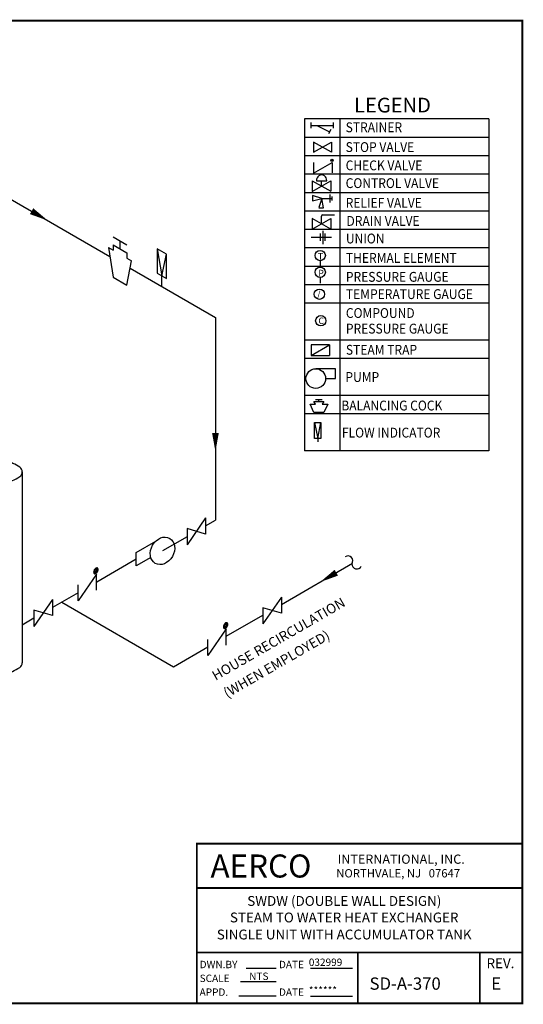
# Model space of a CAD drawing. Extents: x 16.6 to 27.1, y -0.1 to 7.9.
# Drawn here: x 23 to 27.1, y -0.1 to 7.9 of the extents above; entities that cross this region are included whole.
import ezdxf

# ---------------------------------------------------------------- set-up
doc = ezdxf.new("R2010")
doc.units = 0
doc.header["$MEASUREMENT"] = 0
doc.linetypes.add('HIDDEN', pattern=[0.375, 0.25, -0.125])
doc.layers.get('0').update_dxf_attribs({"linetype": 'CONTINUOUS'})
for name, color, linetype in [('D1', 1, 'CONTINUOUS'), ('D4', 4, 'CONTINUOUS'), ('D5', 5, 'CONTINUOUS'), ('DSH', 7, 'HIDDEN'), ('MAIN', 6, 'CONTINUOUS'), ('SECOND', 7, 'CONTINUOUS'), ('TANK', 6, 'CONTINUOUS'), ('VALVE', 7, 'CONTINUOUS')]:
    doc.layers.add(name, color=color, linetype=linetype)
doc.styles.add('ITALICC', font='ITALICC', dxfattribs={"oblique": 15, "height": 0.2})
doc.styles.add('ITALICC5', font='ITALICC', dxfattribs={"oblique": 15, "height": 0.1})
doc.styles.add('SIM1', font='ROMANS')

msp = doc.modelspace()

# ---------------------------------------------------------------- linework, layer by layer
at = {"color": 7}
for p, q in [((26.8276, 7.1366), (25.3276, 7.1366)), ((25.3276, 7.1366), (25.3276, 4.4366)), ((25.6143, 7.1366), (25.6143, 4.4366)), ((26.8276, 7.1366), (26.8276, 4.4366)), ((25.3807, 7.1069), (25.3807, 7.0621)), ((25.3807, 7.0845), (25.5596, 7.0845)), ((25.4293, 7.0837), (25.5326, 7.0332)), ((25.5613, 7.1069), (25.5613, 7.0621)), ((26.8276, 6.9866), (25.3276, 6.9866)), ((25.542, 7.0506), (25.5246, 7.0156)), ((25.4024, 6.9488), (25.4024, 6.8656)), ((25.5473, 6.8666), (25.4024, 6.9488)), ((25.4024, 6.8656), (25.5473, 6.9486)), ((25.5473, 6.9486), (25.5473, 6.8666)), ((26.8276, 6.8366), (25.3276, 6.8366)), ((26.8276, 6.6866), (25.3276, 6.6866)), ((26.8276, 6.5366), (25.3276, 6.5366)), ((26.8276, 6.3866), (25.3276, 6.3866)), ((26.8276, 6.2366), (25.3276, 6.2366)), ((25.5481, 6.1721), (25.3819, 6.1721)), ((25.4558, 6.2038), (25.4558, 6.1446)), ((25.4761, 6.2252), (25.4761, 6.1182)), ((25.4924, 6.2057), (25.4924, 6.1438)), ((26.8276, 6.0866), (25.3276, 6.0866)), ((26.8276, 5.9366), (25.3276, 5.9366)), ((26.8276, 5.7866), (25.3276, 5.7866)), ((26.8276, 5.6366), (25.3276, 5.6366)), ((26.8276, 5.3366), (25.3276, 5.3366)), ((26.8276, 5.1866), (25.3276, 5.1866)), ((26.8276, 4.8866), (25.3276, 4.8866)), ((26.8276, 4.7366), (25.3276, 4.7366)), ((26.8276, 4.4366), (25.3276, 4.4366)), ((24.523, 3.8238), (24.6028, 3.8698)), ((23.9587, 3.6083), (24.1163, 3.6993)), ((23.9587, 3.4979), (23.9587, 3.6083)), ((24.077, 3.5663), (23.9587, 3.4979))]:
    msp.add_line(p, q, dxfattribs=at)
at = {"color": 7, "linetype": 'CONTINUOUS'}
msp.add_ellipse((24.1719, 3.6211), major_axis=(-0.0588, -0.1018), ratio=0.789474, dxfattribs=at)
at = {"layer": 'D4', "color": 7, "linetype": 'CONTINUOUS'}
for p, q in [((24.8535, 0.224), (25.0978, 0.224)), ((25.376, 0.224), (25.7179, 0.224)), ((25.0978, 0.1115), (24.8057, 0.1115)), ((24.7923, -0.001), (25.0978, -0.001)), ((25.376, -0.0039), (25.7179, -0.0039))]:
    msp.add_line(p, q, dxfattribs=at)
at = {"layer": 'D4', "color": 7, "const_width": 0.015}
msp.add_lwpolyline([(16.6018, 7.9374), (16.6018, -0.0626), (27.1018, -0.0626), (27.1018, 7.9374)], close=True, dxfattribs=at)
at = {"layer": 'D4', "color": 7, "linetype": 'CONTINUOUS', "const_width": 0.015}
for points in [[(27.1018, 1.2374), (24.4518, 1.2374), (24.4518, -0.0626)], [(24.4491, 0.8765), (27.1018, 0.8765)], [(27.1018, 0.3515), (24.4491, 0.3515)], [(25.7616, 0.3515), (25.7616, -0.0626)], [(26.7553, -0.0626), (26.7553, 0.3515)]]:
    msp.add_lwpolyline(points, dxfattribs=at)
at = {"layer": 'D5', "color": 7}
for p, q in [((25.402, 6.7826), (25.402, 6.696)), ((25.402, 6.696), (25.5527, 6.7824)), ((25.5527, 6.7824), (25.5527, 6.6971)), ((25.391, 6.6337), (25.391, 6.5472)), ((25.391, 6.6337), (25.5417, 6.5483)), ((25.391, 6.5472), (25.5417, 6.6335)), ((25.4263, 6.6344), (25.5085, 6.6344)), ((25.4669, 6.5907), (25.4669, 6.6348)), ((25.5417, 6.6335), (25.5417, 6.5483)), ((25.3935, 6.5149), (25.3935, 6.4707)), ((25.4695, 6.4902), (25.3935, 6.5149)), ((25.5339, 6.5206), (25.5339, 6.4564)), ((25.551, 6.5054), (25.551, 6.4727)), ((25.3935, 6.4707), (25.4695, 6.4902)), ((25.444, 6.4129), (25.4838, 6.4129)), ((25.4695, 6.4902), (25.4452, 6.4156)), ((25.4695, 6.4902), (25.5521, 6.4902)), ((25.4838, 6.4129), (25.4695, 6.4902)), ((25.4664, 6.2827), (25.4664, 6.3464)), ((25.4759, 6.3559), (25.5727, 6.3559)), ((25.5417, 6.2406), (25.3911, 6.3261)), ((25.3911, 6.3261), (25.3911, 6.2395)), ((25.3911, 6.2395), (25.5417, 6.3259)), ((25.5417, 6.3259), (25.5417, 6.2406)), ((25.456, 5.983), (25.456, 5.9368)), ((25.456, 5.8466), (25.456, 5.8004)), ((25.5316, 5.2976), (25.3809, 5.2978)), ((25.3809, 5.2978), (25.3809, 5.2112)), ((25.3809, 5.2112), (25.5316, 5.2976)), ((25.5316, 5.2976), (25.5316, 5.2123)), ((25.5316, 5.2079), (25.3809, 5.2081)), ((25.3739, 4.8146), (25.4181, 4.8146)), ((25.4048, 4.7478), (25.3739, 4.8146)), ((25.4181, 4.8146), (25.4048, 4.8366)), ((25.4048, 4.8366), (25.4863, 4.8366)), ((25.4181, 4.8527), (25.4727, 4.8527)), ((25.4454, 4.8366), (25.4454, 4.8533)), ((25.4863, 4.8366), (25.4727, 4.8146)), ((25.4727, 4.8146), (25.5169, 4.8146)), ((25.5169, 4.8146), (25.486, 4.7478)), ((25.486, 4.7478), (25.4048, 4.7478))]:
    msp.add_line(p, q, dxfattribs=at)
for centre, radius in [((25.5511, 6.7997), 0.0101), ((25.551, 6.7995), 0.00664), ((25.5507, 6.7997), 0.00258), ((25.456, 6.025), 0.042), ((25.456, 5.8886), 0.042), ((25.4493, 5.7103), 0.042), ((25.4604, 5.4944), 0.042)]:
    msp.add_circle(centre, radius, dxfattribs=at)
for centre, radius, start, end in [((25.4674, 6.6393), 0.0414, 353.21606, 186.78394), ((25.4759, 6.3464), 0.00955, 90, 180)]:
    msp.add_arc(centre, radius, start, end, dxfattribs=at)
at = {"layer": 'DSH', "color": 7, "linetype": 'CONTINUOUS'}
for p, q in [((25.5801, 5.1038), (25.4201, 5.1038)), ((25.5801, 5.0238), (25.5801, 5.1038)), ((25.5001, 5.0238), (25.5801, 5.0238))]:
    msp.add_line(p, q, dxfattribs=at)
msp.add_circle((25.4201, 5.0238), 0.08, dxfattribs=at)
at = {"layer": 'MAIN', "color": 7}
for p, q in [((21.8979, 7.0835), (23.7427, 6.0184)), ((23.9094, 5.9222), (24.6028, 5.5219)), ((24.6028, 5.5219), (24.6028, 3.8698)), ((24.3715, 3.7363), (24.1719, 3.6211)), ((23.9587, 3.5531), (23.6366, 3.3672)), ((23.4851, 3.2797), (23.2767, 3.1594)), ((23.1251, 3.0719), (23.0304, 3.0172))]:
    msp.add_line(p, q, dxfattribs=at)
at = {"layer": 'SECOND', "color": 7}
for p, q in [((25.4103, 4.5356), (25.4103, 4.6651)), ((25.4103, 4.6651), (25.4362, 4.5356)), ((25.4103, 4.6651), (25.4621, 4.6651)), ((25.4362, 4.5356), (25.4621, 4.6651)), ((25.4621, 4.6651), (25.4621, 4.5356)), ((25.4621, 4.5356), (25.4103, 4.5356)), ((25.4362, 4.5356), (25.4362, 4.5097)), ((24.523, 3.8894), (24.3715, 3.6706)), ((24.523, 3.8894), (24.523, 3.7581)), ((24.523, 3.7581), (24.3715, 3.8019)), ((24.3715, 3.8019), (24.3715, 3.6706)), ((25.1395, 3.1849), (25.7194, 3.5197)), ((23.2767, 3.225), (23.1251, 3.0062)), ((23.2767, 3.225), (23.2767, 3.0937)), ((25.1395, 3.2453), (24.9879, 3.0265)), ((25.1395, 3.2453), (25.1395, 3.114)), ((23.1251, 3.1375), (23.1251, 3.0062)), ((23.2767, 3.0937), (23.1251, 3.1375)), ((23.3524, 3.2031), (24.2618, 2.6781)), ((24.9879, 3.1578), (24.9879, 3.0265)), ((25.1395, 3.114), (24.9879, 3.1578)), ((24.69, 2.9253), (24.9879, 3.0974)), ((24.2618, 2.6781), (24.5413, 2.8395))]:
    msp.add_line(p, q, dxfattribs=at)
at = {"layer": 'TANK', "color": 7}
msp.add_line((23.0304, 4.2641), (23.0304, 2.7109), dxfattribs=at)
for centre, radius, start, end in [((22.7736, 3.9416), 0.4314, 56.88811, 73.56145), ((22.9839, 4.2641), 0.0465, 0, 56.88811), ((22.9839, 4.2641), 0.0465, 303.11189, 360), ((22.7736, 4.5865), 0.4314, 285.11732, 303.11189), ((22.7736, 3.0333), 0.4314, 285.11732, 303.11189), ((22.9839, 2.7109), 0.0465, 303.11189, 360)]:
    msp.add_arc(centre, radius, start, end, dxfattribs=at)
at = {"layer": 'VALVE', "color": 7}
for p, q in [((23.7692, 6.1781), (23.8829, 6.1125)), ((23.7692, 6.1125), (23.8829, 6.0469)), ((23.7692, 6.1125), (23.7692, 6.0687)), ((23.826, 6.0797), (23.826, 6.1453)), ((23.7313, 6.0906), (23.7692, 5.85)), ((23.7313, 6.0906), (23.7692, 6.0687)), ((23.8829, 6.0469), (23.8829, 6.0031)), ((24.1292, 6.0797), (24.167, 5.8609)), ((24.2049, 6.0359), (24.1292, 6.0797)), ((24.1292, 6.0797), (24.1292, 5.8828)), ((24.167, 5.8609), (24.2049, 6.0359)), ((24.2049, 5.8391), (24.2049, 6.0359)), ((23.8829, 6.0031), (23.9208, 5.9812)), ((23.8829, 5.7844), (23.9208, 5.9812)), ((24.1292, 5.8828), (24.2049, 5.8391)), ((24.167, 5.7734), (24.167, 5.8609)), ((23.7692, 5.85), (23.8829, 5.7844)), ((23.6338, 3.4312), (23.4851, 3.2141)), ((23.6338, 3.2999), (23.6338, 3.4312)), ((23.4851, 3.2141), (23.4851, 3.3453)), ((24.69, 2.9858), (24.5413, 2.7687)), ((24.69, 2.8545), (24.69, 2.9858)), ((24.5413, 2.7687), (24.5413, 2.8999))]:
    msp.add_line(p, q, dxfattribs=at)
for points in [[(23.2388, 6.3094, 0, 0.0547, 0), (23.1062, 6.3859, 0.0547, 0.0547, 0)], [(24.6028, 4.4281, 0, 0.0547, 0), (24.6028, 4.5812, 0.0547, 0.0547, 0)], [(25.4543, 3.3666, 0, 0.0547, 0), (25.5869, 3.4432, 0.0547, 0.0547, 0)]]:
    msp.add_lwpolyline(points, format="xyseb", dxfattribs=at)
for centre, radius, start, end in [((25.6812, 3.5397), 0.0402, 324.79128, 123.00449), ((23.6408, 3.4477), 0.0295, 163.44948, 180), ((23.6301, 3.4477), 0.0189, 180, 204.34287), ((23.6553, 3.4435), 0.0446, 150, 163.44948), ((23.6378, 3.4517), 0.0235, 163.44948, 180), ((23.6293, 3.4517), 0.015, 180, 204.34287), ((23.6493, 3.4483), 0.0355, 150, 163.44948), ((23.6553, 3.4435), 0.0446, 136.55052, 150), ((23.6493, 3.4483), 0.0355, 136.55052, 150), ((23.6348, 3.4546), 0.0138, 163.44948, 180), ((23.6298, 3.4546), 0.00884, 180, 204.34287), ((23.6416, 3.4526), 0.0209, 150, 163.44948), ((23.6256, 3.4527), 0.00419, 204.34287, 240), ((23.6443, 3.4538), 0.0295, 120, 136.55052), ((23.6406, 3.4565), 0.0235, 120, 136.55052), ((23.6416, 3.4526), 0.0209, 136.55052, 150), ((23.6256, 3.4527), 0.00419, 240, 275.65713), ((23.6251, 3.4573), 0.00884, 275.65713, 300), ((23.6365, 3.4574), 0.0138, 120, 136.55052), ((23.6363, 3.4639), 0.015, 95.65713, 120), ((23.6171, 3.4637), 0.0235, 300, 316.55052), ((23.639, 3.4631), 0.0189, 95.65713, 120), ((23.634, 3.4618), 0.00884, 95.65713, 120), ((23.6226, 3.4616), 0.0138, 300, 316.55052), ((23.6175, 3.4665), 0.0209, 316.55052, 330), ((23.6335, 3.4664), 0.00419, 60, 95.65713), ((23.6084, 3.4719), 0.0355, 316.55052, 330), ((23.6356, 3.4717), 0.00711, 60, 95.65713), ((23.6335, 3.4664), 0.00419, 24.34287, 60), ((23.6175, 3.4665), 0.0209, 330, 343.44948), ((23.6038, 3.4731), 0.0446, 316.55052, 330), ((23.638, 3.4729), 0.00894, 60, 95.65713), ((23.6293, 3.4645), 0.00884, 360, 24.34287), ((23.6243, 3.4645), 0.0138, 343.44948, 0), ((23.6356, 3.4717), 0.00711, 24.34287, 60), ((23.6084, 3.4719), 0.0355, 330, 343.44948), ((23.6284, 3.4685), 0.015, 0, 24.34287), ((23.6199, 3.4685), 0.0235, 343.44948, 360), ((23.638, 3.4729), 0.00894, 24.34287, 60), ((23.6038, 3.4731), 0.0446, 330, 343.44948), ((23.629, 3.4689), 0.0189, 0, 24.34287), ((23.6183, 3.4689), 0.0295, 343.44948, 360), ((25.7541, 3.5145), 0.0402, 176.99551, 335.20872), ((23.6211, 3.4437), 0.00894, 204.34287, 240), ((23.6221, 3.4484), 0.00711, 204.34287, 240), ((23.6211, 3.4437), 0.00894, 240, 275.65713), ((23.6221, 3.4484), 0.00711, 240, 275.65713), ((23.6201, 3.4535), 0.0189, 275.65713, 300), ((23.6213, 3.4563), 0.015, 275.65713, 300), ((23.6148, 3.4628), 0.0295, 300, 316.55052), ((24.697, 3.0023), 0.0295, 163.44948, 180), ((24.6863, 3.0023), 0.0189, 180, 204.34287), ((24.7115, 2.9981), 0.0446, 150, 163.44948), ((24.6773, 2.9983), 0.00894, 204.34287, 240), ((24.694, 3.0063), 0.0235, 163.44948, 180), ((24.6855, 3.0063), 0.015, 180, 204.34287), ((24.7055, 3.0029), 0.0355, 150, 163.44948), ((24.6783, 3.003), 0.00711, 204.34287, 240), ((24.7115, 2.9981), 0.0446, 136.55052, 150), ((24.6773, 2.9983), 0.00894, 240, 275.65713), ((24.7055, 3.0029), 0.0355, 136.55052, 150), ((24.6783, 3.003), 0.00711, 240, 275.65713), ((24.691, 3.0092), 0.0138, 163.44948, 180), ((24.686, 3.0092), 0.00884, 180, 204.34287), ((24.6978, 3.0072), 0.0209, 150, 163.44948), ((24.6818, 3.0073), 0.00419, 204.34287, 240), ((24.6763, 3.0081), 0.0189, 275.65713, 300), ((24.6775, 3.0109), 0.015, 275.65713, 300), ((24.7005, 3.0084), 0.0295, 120, 136.55052), ((24.6968, 3.0111), 0.0235, 120, 136.55052), ((24.6978, 3.0072), 0.0209, 136.55052, 150), ((24.6818, 3.0073), 0.00419, 240, 275.65713), ((24.6813, 3.0119), 0.00884, 275.65713, 300), ((24.6927, 3.012), 0.0138, 120, 136.55052), ((24.6925, 3.0185), 0.015, 95.65713, 120), ((24.6733, 3.0183), 0.0235, 300, 316.55052), ((24.6952, 3.0177), 0.0189, 95.65713, 120), ((24.6902, 3.0164), 0.00884, 95.65713, 120), ((24.6788, 3.0162), 0.0138, 300, 316.55052), ((24.671, 3.0174), 0.0295, 300, 316.55052), ((24.6737, 3.0211), 0.0209, 316.55052, 330), ((24.6897, 3.021), 0.00419, 60, 95.65713), ((24.6646, 3.0265), 0.0355, 316.55052, 330), ((24.6918, 3.0263), 0.00711, 60, 95.65713), ((24.6897, 3.021), 0.00419, 24.34287, 60), ((24.6737, 3.0211), 0.0209, 330, 343.44948), ((24.66, 3.0277), 0.0446, 316.55052, 330), ((24.6942, 3.0275), 0.00894, 60, 95.65713), ((24.6855, 3.0191), 0.00884, 360, 24.34287), ((24.6805, 3.0191), 0.0138, 343.44948, 0), ((24.6918, 3.0263), 0.00711, 24.34287, 60), ((24.6646, 3.0265), 0.0355, 330, 343.44948), ((24.6846, 3.0231), 0.015, 0, 24.34287), ((24.6761, 3.0231), 0.0235, 343.44948, 360), ((24.6942, 3.0275), 0.00894, 24.34287, 60), ((24.66, 3.0277), 0.0446, 330, 343.44948), ((24.6852, 3.0235), 0.0189, 0, 24.34287), ((24.6745, 3.0235), 0.0295, 343.44948, 360)]:
    msp.add_arc(centre, radius, start, end, dxfattribs=at)

# ---------------------------------------------------------------- texts
at = {"color": 7, "style": 'SIM1'}
for s, height, p in [('LEGEND', 0.12, (25.7316, 7.1895)), ('SWDW (DOUBLE WALL DESIGN)', 0.08, (24.8619, 0.7313)), ('STEAM TO WATER HEAT EXCHANGER', 0.08, (24.7207, 0.5967)), ('SINGLE UNIT WITH ACCUMULATOR TANK', 0.08, (24.614, 0.458)), ('032999', 0.06, (25.3631, 0.2423)), ('NTS', 0.06, (24.8776, 0.1282)), ('SD-A-370', 0.1, (25.8574, 0.0485)), ('E', 0.1, (26.8481, 0.0485)), ('******', 0.06, (25.3631, 0.0144))]:
    msp.add_text(s, height=height, dxfattribs=at).set_placement(p)
at = {"color": 7, "style": 'SIM1', "width": 0.9}
for s, p in [('STRAINER', (25.663, 7.029)), ('STOP VALVE', (25.663, 6.8679)), ('CHECK VALVE', (25.663, 6.719)), ('CONTROL VALVE', (25.663, 6.5745)), ('RELIEF VALVE', (25.663, 6.4139)), ('DRAIN VALVE', (25.6697, 6.2666)), ('UNION', (25.6649, 6.1235)), ('THERMAL ELEMENT', (25.6649, 5.9656)), ('PRESSURE GAUGE', (25.6649, 5.8116)), ('TEMPERATURE GAUGE', (25.6649, 5.671)), ('COMPOUND ', (25.6649, 5.5171)), ('PRESSURE GAUGE', (25.6649, 5.3899)), ('STEAM TRAP', (25.6649, 5.2178)), ('PUMP', (25.6611, 4.9963)), ('BALANCING COCK', (25.6278, 4.764)), ('FLOW INDICATOR', (25.6326, 4.5436))]:
    msp.add_text(s, height=0.08, dxfattribs=at).set_placement(p)
at = {"layer": 'D1', "color": 7, "style": 'SIM1'}
for s, p in [('HOUSE RECIRCULATION', (24.6045, 2.5625)), ('(WHEN EMPLOYED)', (24.698, 2.4211))]:
    msp.add_text(s, height=0.08, rotation=30, dxfattribs=at).set_placement(p)
at = {"layer": 'D4', "color": 7, "oblique": 15}
for s, height, style, p in [('AERCO', 0.1875, 'ITALICC', (24.5627, 0.9619)), ('INTERNATIONAL, INC.', 0.075, 'ITALICC5', (25.5976, 1.074))]:
    msp.add_text(s, height=height, dxfattribs=dict(at, style=style)).set_placement(p)
at = {"layer": 'D4', "color": 7, "style": 'SIM1'}
for s, height, p in [('NORTHVALE, NJ   07647', 0.0675, (25.5864, 0.9628)), ('DWN.BY', 0.06, (24.4744, 0.224)), ('DATE', 0.06, (25.1202, 0.224)), ('REV.', 0.08, (26.81, 0.224)), ('SCALE', 0.06, (24.4744, 0.1115)), ('APPD.', 0.06, (24.474, -0.001)), ('DATE', 0.06, (25.1202, -0.001))]:
    msp.add_text(s, height=height, dxfattribs=at).set_placement(p)
at = {"layer": 'D5', "color": 7}
for s, p in [('T', (25.4368, 5.9925)), ('P', (25.4405, 5.8561)), ('/', (25.4301, 5.6833)), ('C', (25.4412, 5.4675))]:
    msp.add_text(s, height=0.0527, dxfattribs=at).set_placement(p)

doc.saveas('drawing.dxf')
